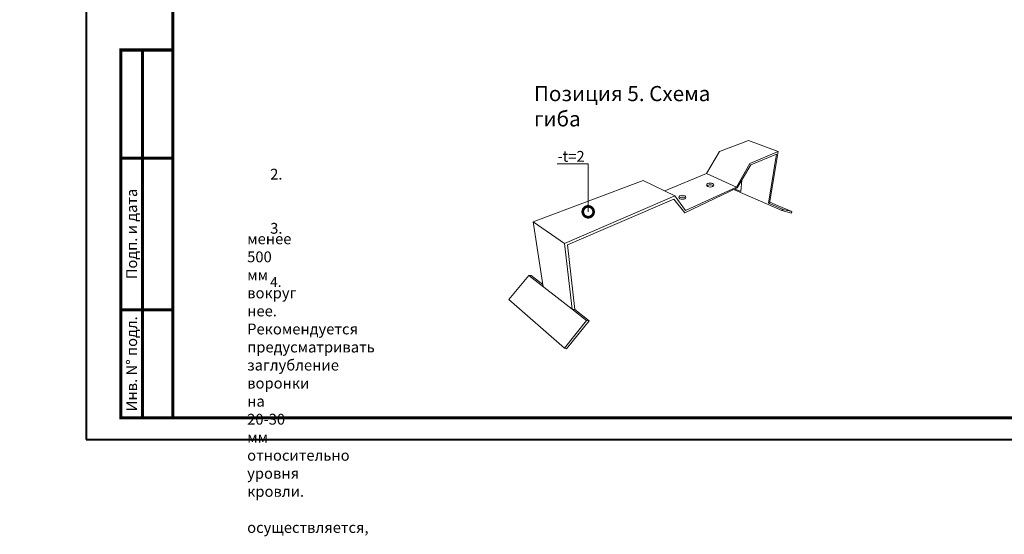
# Model space of a CAD drawing. Units: millimetres. Extents: x 259701 to 346931, y -14362 to 3115.
# Drawn here: x 310884 to 313159, y -6424 to -5235 of the extents above; entities that cross this region are included whole.
import ezdxf
from ezdxf import colors
from ezdxf.entities.mleader import LeaderData, LeaderLine
from ezdxf.enums import TextEntityAlignment as Align
from ezdxf.math import Vec2, Vec3

# ---------------------------------------------------------------- set-up
doc = ezdxf.new("R2010")
doc.units = ezdxf.units.MM
doc.layers.get('0').update_dxf_attribs({"lineweight": 30})
for name, color, linetype, lineweight, true_color in [('TN-АННОТАЦИИ', 7, 'Continuous', 20, 0x000000), ('TN-АННОТАЦИИ @ 10', 7, 'Continuous', 20, 0x000000), ('TN-ТАБЛИЦЫ', 7, 'Continuous', 40, 0x000000)]:
    doc.layers.add(name, color=color, linetype=linetype, lineweight=lineweight, true_color=true_color)
doc.layers.add('TN-МЕТАЛЛ КОНСТРУКЦИИ', color=162, linetype='Continuous', lineweight=35)
doc.styles.add('TN-Текст', font='isocpeur.ttf')
doc.styles.add('TN-Текст-Аннотативный', font='isocpeur.ttf')

# ---------------------------------------------------------------- blocks, each defined once
blk = doc.blocks.new('*U21')
blk.add_lwpolyline([(0, 0), (420, 0), (420, 297), (0, 297)], close=True)
at = {"const_width": 0.7}
for points in [[(20, 5), (415, 5), (415, 292), (20, 292)], [(8, 5), (20, 5), (20, 90), (8, 90)]]:
    blk.add_lwpolyline(points, close=True, dxfattribs=at)
for points in [[(13, 5), (13, 90)], [(20, 65), (8, 65)], [(20, 30), (8, 30)]]:
    blk.add_lwpolyline(points, dxfattribs=at)
at = {"color": 0, "style": 'TN-Текст'}
for s, p in [('Подп. и дата', (10.5, 47.5)), ('Инв. N%%D подл.', (10.5, 17.5))]:
    blk.add_text(s, height=2.5, rotation=90, dxfattribs=at).set_placement(p, align=Align.MIDDLE_CENTER)
at = {"color": 0, "style": 'TN-Текст', "flags": 8}
for tag, p, height in [('ФОРМА6_001', (341.77, 11.8), 3.5), ('ФОРМАТ', (397, 1.5), 2.5)]:
    blk.add_attdef(tag, p, '', height=height, dxfattribs=at)
blk.add_attdef('ЛИСТ__', text='', height=2.5, dxfattribs=at).set_placement((410, 9.5), align=Align.MIDDLE_CENTER)
blk = doc.blocks.new('A$C4E012BE9')
at = {"layer": 'TN-МЕТАЛЛ КОНСТРУКЦИИ', "lineweight": 20}
for points in [[(978, 912.5), (840.3, 962.5), (707.6, 912.1), (647.3, 810), (453.8, 730.2)], [(-107, 287.4), (-153.4, 587.2), (354.1, 778.9), (500, 707.6), (550.6, 640.4), (785.8, 748.2), (847.7, 856.5), (978, 912.5), (938, 671.7)], [(933, 673.9), (971, 899.9), (851.2, 850), (788.8, 743.6), (546.2, 628.1), (496.6, 692.7), (5.2, 481.7), (38.5, 182.7)], [(647.3, 810), (785.8, 748.2)], [(805.3, 727.3), (810.5, 780.5)], [(804.8, 722.1), (772.8, 736)], [(805.3, 727.3), (778.8, 738.8)], [(26.2, 183.3), (-8.3, 487.3), (500, 707.6)], [(931.9, 667), (804.8, 722.1)], [(995.4, 639.4), (931.9, 667)], [(1001, 644.4), (933, 673.9)], [(978.2, 661.8), (939.1, 678.8)], [(976.4, 655.1), (976.4, 655.1)], [(1041.7, 634.3), (978.2, 661.8)], [(-8.3, 487.3), (-153.4, 587.2)], [(-265.7, 228.6), (-174, 339.9)], [(26.2, 183.3), (-174, 339.9)], [(-108.6, 297.7), (-162.5, 339.9), (-174, 339.9)], [(-265.7, 228.6), (-9.5, 4.3)], [(93.2, 130.9), (26.2, 183.3)], [(105.5, 130.3), (38.5, 182.7), (26.9, 182.7)]]:
    blk.add_lwpolyline(points, dxfattribs=at)
for points in [[(995.4, 639.4), (1001, 644.4), (1041.7, 634.3), (1039.9, 627.5)], [(-9.4, 4.3), (93.2, 130.9), (105.5, 130.3), (0, 0)]]:
    blk.add_lwpolyline(points, close=True, dxfattribs=at)
for centre in [(664.1, 757.2), (535.5, 700.7)]:
    blk.add_ellipse(centre, major_axis=(-16.1, 0), ratio=0.585566, dxfattribs=at)
for centre in [(664.1, 748.9), (535.5, 692.4)]:
    blk.add_ellipse(centre, major_axis=(-16.1, 0), ratio=0.585566, start_param=3.594745, end_param=5.830033, dxfattribs=at)
blk = doc.blocks.new('_DotSmall')
at = {"color": 0, "linetype": 'ByBlock', "const_width": 0.5}
blk.add_lwpolyline([(-0.0625, 0, 1), (0.0625, 0, 1)], format="xyb", close=True, dxfattribs=at)

msp = doc.modelspace()

# ---------------------------------------------------------------- block references
at = {"color": 18, "true_color": 0x000000, "xscale": 0.5, "yscale": 0.5, "zscale": 0.5}
msp.add_blockref('A$C4E012BE9', (312147.5, -5995.6), dxfattribs=at)
at = {"layer": 'TN-ТАБЛИЦЫ', "color": 7, "xscale": 10, "yscale": 10, "zscale": 10}
msp.add_blockref('*U21', (311038.1, -6205), dxfattribs=at)

# ---------------------------------------------------------------- texts
at = {"layer": 'TN-АННОТАЦИИ', "color": 0, "attachment_point": 1, "style": 'TN-Текст-Аннотативный'}
for s, width, insert, char_height in [('{\\fISOCPEUR|b1|i0|c204|p34;Позиция 5. Схема гиба}', 500.901, (312072.5, -5388.2), 35), ('{\\C256;\\P\\pi-75,l75,t75,100;}1.^IФланец парапетной воронки должен быть механически закреплен по периметру к несущим конструкциям \\P\\pi0,t100;не менее чем на 4 крепежных элемента.\\P\\pi-75,t75,100;{\\C256;2.^IПредусмотреть увеличение уклона к воронке до 5% в радиусе не менее 500 мм вокруг нее. Рекомендуется \\P\\pi0,t100;предусматривать заглубление воронки на 20-30 мм относительно уровня кровли.\\P\\pi-75,t75,100;3.^IВетро-, гидрозащитную пленку закрепить на вертикальной поверхности строительным степлером, после \\P\\pi0,t100;проклеить односторонней соединительной лентой АЛЬФАБЕНД СТРОНГ 60.\\P\\pi-75,t75,100;\\H0.91667x;4.^IНеобходимо предусмотреть обогрев водостока греющим кабелем.}', 1815.106, (313338.1, -5412.7), 25), ('\\pi-75,l100,t100;{\\C256;1.^IПредусмотреть увеличение уклона к воронке до 5% в радиусе не менее 500 мм вокруг нее. Рекомендуется предусматривать заглубление воронки на 20-30 мм относительно уровня кровли.\\P2.^IСоединение водосточной воронки с водосточной системой осуществляется, например, с помощью электросварной соединительной муфты. Данный элемент подбирается и поставляется сторонними производителями. Узел соединения необходимо выполнять в соответствии с проектом и технологией монтажа производителя.}', 1827.457, (308909.9, -5687), 25)]:
    msp.add_mtext_dynamic_manual_height_columns(s, width=width, gutter_width=20358.2, heights=[0], dxfattribs=dict(at, insert=insert, char_height=char_height))

# ---------------------------------------------------------------- leaders
at = {"layer": 'TN-АННОТАЦИИ @ 10'}
ml = msp.add_multileader_mtext('Standard', dxfattribs=at)
ml.set_content('-t=2', color=256, style='TN-Текст')
ml.set_leader_properties(color=256, linetype='ByLayer', lineweight=-1)
ml.set_arrow_properties(name='DOTSMALL')
ml.build(insert=Vec2(0, 0))
ml.multileader.update_dxf_attribs({"text_left_attachment_type": 6, "text_right_attachment_type": 6, "dogleg_length": 100, "arrow_head_size": 50, "scale": 10})
ctx = ml.context
ctx.base_point, ctx.scale, ctx.char_height, ctx.arrow_head_size, ctx.landing_gap_size, ctx.plane_origin = Vec3(312127, -5568.2), 10, 25, 50, 0, Vec3(314300.2, -6546.1)
ctx.left_attachment, ctx.right_attachment, ctx.text_align_type = 6, 6, 1
notes = []
notes.append((ctx, [(1, (1, 1, 0), (312197.7, -5568.2), (-1, 0), 8.18, [(1, [(312197.7, -5678.8)], 0, [])])]))
ctx.mtext.insert, ctx.mtext.alignment, ctx.mtext.line_spacing_style, ctx.mtext.flow_direction = Vec3(312158.2, -5538.2), 2, 2, 5
for ctx, leaders in notes:
    for number, flags, end, landing, length, lines in leaders:
        leader = LeaderData()
        leader.index, (leader.has_last_leader_line, leader.has_dogleg_vector, leader.attachment_direction) = number, flags
        leader.last_leader_point, leader.dogleg_vector, leader.dogleg_length = Vec3(end), Vec3(landing), length
        for number, points, colour, breaks in lines:
            line = LeaderLine()
            line.index, line.vertices, line.color, line.breaks = number, Vec3.list(points), colors.encode_raw_color(colour), breaks
            leader.lines.append(line)
        ctx.leaders.append(leader)

doc.saveas('drawing.dxf')
